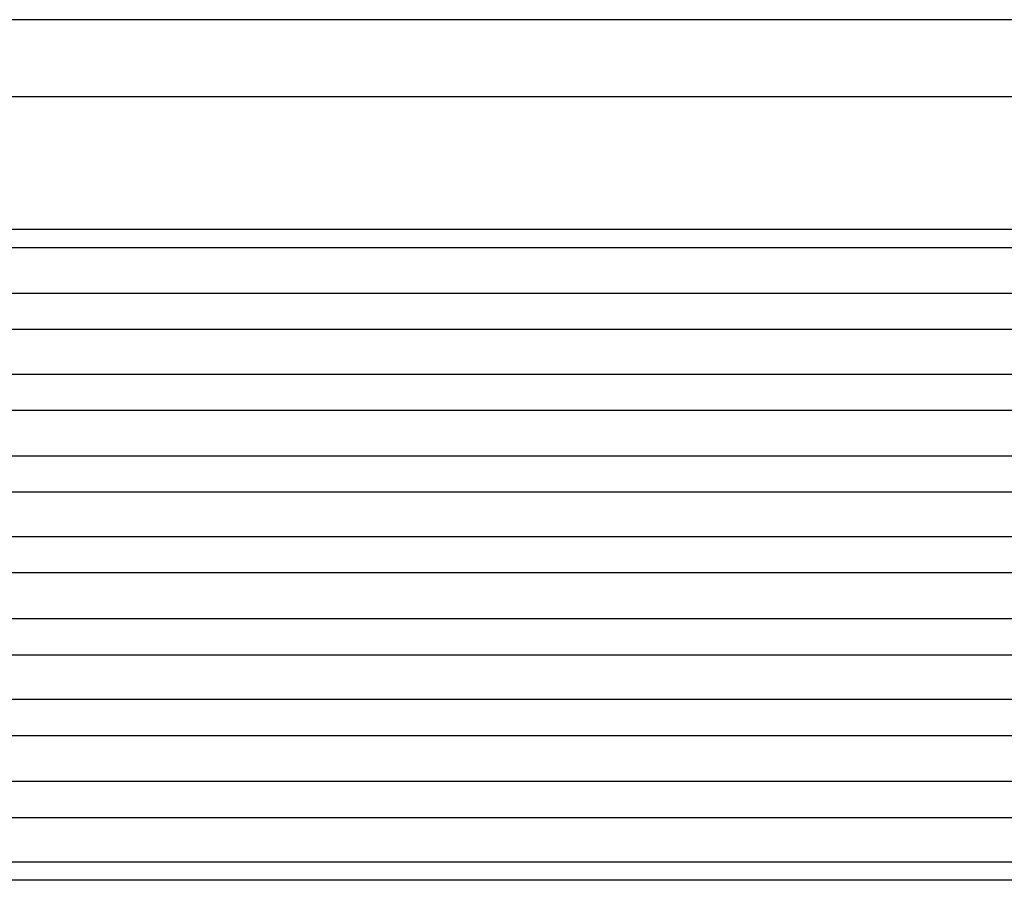
# Model space of a CAD drawing. Units: millimetres. Extents: x -114 to 183, y -44 to 166.
# Drawn here: x -25 to -16, y 21 to 29 of the extents above; entities that cross this region are included whole.
import ezdxf

# ---------------------------------------------------------------- set-up
doc = ezdxf.new("R2010")
doc.units = ezdxf.units.MM

# ---------------------------------------------------------------- blocks, each defined once
blk = doc.blocks.new('CFV_10_L21__1', base_point=(-77.596, 30.937))
at = {"color": 7, "linetype": 'Continuous'}
for p, q in [((-3.831, 58.808), (-60.169, 58.808)), ((-3.336, 57.388), (-60.664, 57.388)), ((-60.705, 54.947), (-3.295, 54.947)), ((-60.705, 54.612), (-3.295, 54.612)), ((-3.093, 53.764), (-60.907, 53.764)), ((-3.093, 53.097), (-60.907, 53.097)), ((-60.907, 52.277), (-3.093, 52.277)), ((-60.907, 51.61), (-3.093, 51.61)), ((-3.093, 50.764), (-60.907, 50.764)), ((-3.093, 50.097), (-60.907, 50.097)), ((-3.093, 49.277), (-60.907, 49.277)), ((-3.093, 48.61), (-60.907, 48.61)), ((-3.093, 47.764), (-60.907, 47.764)), ((-3.093, 47.097), (-60.907, 47.097)), ((-3.093, 46.277), (-60.907, 46.277)), ((-3.093, 45.61), (-60.907, 45.61)), ((-3.093, 44.764), (-60.907, 44.764)), ((-3.093, 44.098), (-60.907, 44.098))]:
    blk.add_line(p, q, dxfattribs=at)
for points, knots in [([(-3.093, 43.276), (-3.115, 43.276), (-3.16, 43.276), (-7.993, 43.276), (-17.589, 43.276), (-31.967, 43.276), (-46.361, 43.276), (-55.991, 43.276), (-60.84, 43.276), (-60.885, 43.276), (-60.907, 43.276)], [0, 0, 0, 0, 0.067719, 0.135682, 14.496494, 28.857305, 43.268117, 57.678929, 57.746892, 57.814611, 57.814611, 57.814611, 57.814611]), ([(-3.091, 42.945), (-3.114, 42.945), (-3.16, 42.945), (-7.992, 42.945), (-17.589, 42.945), (-31.967, 42.945), (-46.361, 42.945), (-55.991, 42.945), (-60.84, 42.945), (-60.886, 42.945), (-60.909, 42.945)], [0, 0, 0, 0, 0.068954, 0.137658, 14.498469, 28.859281, 43.270093, 57.680905, 57.749608, 57.818562, 57.818562, 57.818562, 57.818562])]:
    blk.add_open_spline(points, degree=3, knots=knots, dxfattribs=at)
blk = doc.blocks.new('Anteriore1', base_point=(-32, 65.937))
blk.add_blockref('CFV_10_L21__1', (-77.596, 30.937))

msp = doc.modelspace()

# ---------------------------------------------------------------- block references
at = {"xscale": 0.5, "yscale": 0.5, "zscale": 0.5}
msp.add_blockref('Anteriore1', (-16, 32.9687), dxfattribs=at)

doc.saveas('drawing.dxf')
